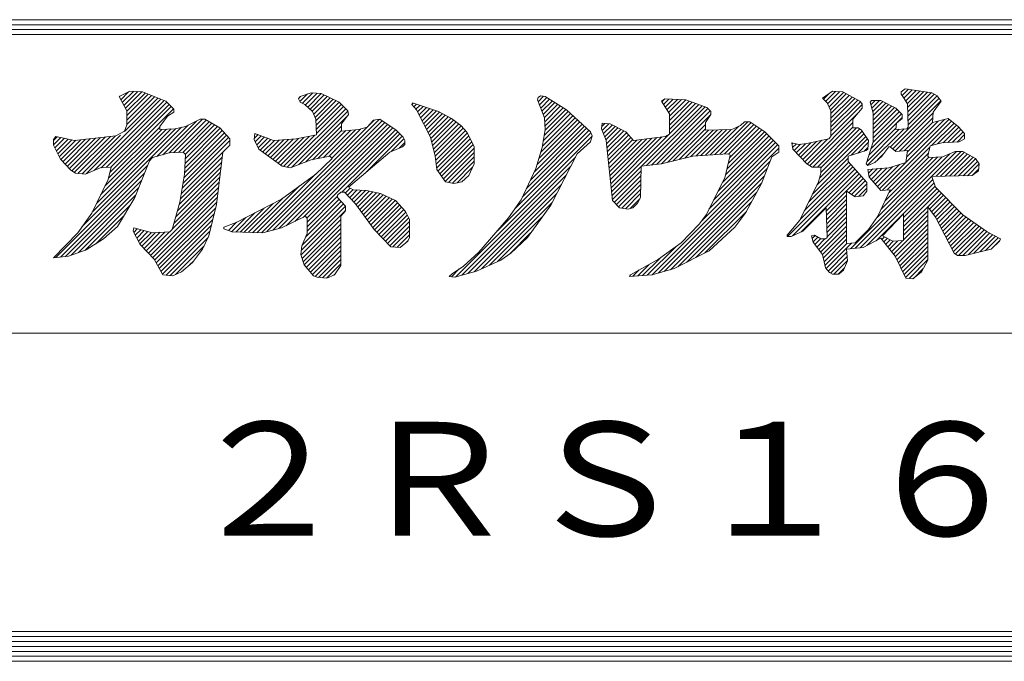
# Model space of a CAD drawing. Units: millimetres. Extents: x -1190 to 1192, y -849 to 900.
# Drawn here: x 883 to 1015, y -787 to -701 of the extents above; entities that cross this region are included whole.
import ezdxf

# ---------------------------------------------------------------- set-up
doc = ezdxf.new("R2010")
doc.units = ezdxf.units.MM
doc.header["$LTSCALE"] = 4
doc.layers.add('F-0ﾚｲﾔ', color=7, linetype='Continuous')
doc.layers.add('F-5ﾚｲﾔ', color=7, linetype='Continuous')
doc.styles.add('ＭＳ ゴシック', font='txt', dxfattribs={"height": 1})

msp = doc.modelspace()

# ---------------------------------------------------------------- linework, layer by layer
at = {"layer": 'F-0ﾚｲﾔ', "color": 7, "linetype": 'Continuous', "lineweight": 9}
for p, q in [((-1068, -701.2), (1152, -701.2)), ((-1068, -701.87), (1152, -701.87)), ((-1068, -702.53), (1152, -702.53)), ((-1068, -703.2), (1152, -703.2)), ((897.83, -710.78), (896.37, -711.51)), ((896.59, -711.92), (897.64, -710.87)), ((896.8, -712.3), (898.3, -710.81)), ((897.02, -712.68), (898.86, -710.84)), ((897.23, -713.06), (899.41, -710.88)), ((897.41, -713.47), (899.86, -711.03)), ((897.41, -714.06), (900.28, -711.19)), ((899.5, -710.88), (897.83, -710.78)), ((902.64, -712.14), (899.5, -710.88)), ((920.61, -712.18), (921.62, -711.16)), ((922.11, -710.99), (920.64, -711.51)), ((920.96, -712.41), (922.36, -711.01)), ((921.34, -712.63), (922.91, -711.05)), ((921.65, -712.91), (923.46, -711.09)), ((921.96, -713.19), (923.86, -711.28)), ((923.47, -711.09), (922.11, -710.99)), ((925.87, -712.25), (923.47, -711.09)), ((992, -710.78), (990.64, -711.72)), ((990.77, -711.85), (991.48, -711.14)), ((991.06, -712.15), (992.4, -710.81)), ((991.33, -712.47), (992.95, -710.85)), ((991.53, -712.87), (993.46, -710.94)), ((991.72, -713.26), (993.84, -711.15)), ((993.36, -710.88), (992, -710.78)), ((995.66, -712.14), (993.36, -710.88)), ((1001.73, -710.46), (1001.21, -710.88)), ((1001.21, -710.88), (1001.21, -711.2)), ((1001.21, -711.2), (1001.52, -711.62)), ((1001.33, -711.36), (1002.16, -710.53)), ((1001.57, -711.7), (1002.67, -710.6)), ((1005.29, -710.99), (1001.73, -710.46)), ((1001.8, -712.07), (1003.19, -710.68)), ((1002.03, -712.43), (1003.7, -710.76)), ((1002.06, -712.99), (1004.22, -710.83)), ((1002.08, -713.56), (1004.74, -710.91)), ((1002.1, -714.13), (1005.25, -710.98)), ((1002.12, -714.71), (1005.64, -711.19)), ((1006.02, -711.41), (1005.29, -710.99)), ((892.01, -721.83), (901.97, -711.87)), ((893.04, -721.4), (902.39, -712.04)), ((893.98, -721.04), (902.76, -712.26)), ((894.62, -721), (903.06, -712.56)), ((896.37, -711.51), (897.41, -713.4)), ((896.38, -711.54), (896.46, -711.47)), ((897.08, -716.17), (901.55, -711.7)), ((897.41, -714.65), (900.7, -711.36)), ((897.41, -715.25), (901.12, -711.53)), ((903.69, -713.19), (902.64, -712.14)), ((920.64, -711.51), (920.43, -711.83)), ((920.43, -711.83), (920.64, -712.25)), ((920.57, -711.62), (920.7, -711.49)), ((920.64, -712.25), (921.27, -712.56)), ((921.27, -712.56), (922.31, -713.5)), ((922.27, -713.47), (924.26, -711.48)), ((922.46, -713.87), (924.66, -711.67)), ((922.63, -714.29), (925.06, -711.86)), ((922.74, -714.77), (925.46, -712.05)), ((922.77, -715.34), (925.87, -712.24)), ((922.8, -715.9), (926.16, -712.54)), ((927.02, -713.4), (925.87, -712.25)), ((935.71, -712.35), (935.6, -712.56)), ((935.6, -712.56), (936.23, -713.29)), ((935.61, -712.56), (935.79, -712.38)), ((939.16, -713.5), (935.71, -712.35)), ((935.88, -712.88), (936.24, -712.53)), ((952.55, -711.62), (952.45, -711.93)), ((952.45, -711.93), (953.39, -714.34)), ((952.87, -711.41), (952.55, -711.62)), ((952.55, -712.19), (953.27, -711.47)), ((952.72, -712.62), (953.69, -711.64)), ((953.5, -711.51), (952.87, -711.41)), ((952.88, -713.04), (954.06, -711.87)), ((953.05, -713.47), (954.42, -712.1)), ((953.21, -713.89), (954.78, -712.32)), ((953.38, -714.32), (955.15, -712.55)), ((956.32, -713.29), (953.5, -711.51)), ((969.5, -711.83), (969.09, -712.14)), ((969.09, -712.14), (970.13, -713.82)), ((969.12, -712.2), (969.43, -711.88)), ((969.35, -712.56), (970.06, -711.85)), ((972.33, -711.93), (969.5, -711.83)), ((969.57, -712.92), (970.63, -711.87)), ((969.8, -713.29), (971.2, -711.89)), ((970.03, -713.65), (971.77, -711.91)), ((970.13, -714.14), (972.34, -711.94)), ((970.13, -714.73), (972.77, -712.1)), ((970.13, -715.32), (973.2, -712.26)), ((970.13, -715.92), (973.63, -712.42)), ((970.13, -716.51), (974.06, -712.58)), ((975.15, -712.98), (972.33, -711.93)), ((990.64, -711.72), (991.27, -712.35)), ((991.27, -712.35), (991.79, -713.4)), ((991.79, -713.79), (994.22, -711.36)), ((991.79, -714.38), (994.61, -711.57)), ((991.79, -714.97), (994.99, -711.77)), ((991.79, -715.56), (995.37, -711.98)), ((991.79, -716.16), (995.73, -712.21)), ((991.79, -716.75), (995.98, -712.56)), ((995.98, -712.46), (995.66, -712.14)), ((995.98, -713.08), (995.98, -712.46)), ((997.23, -712.04), (997.02, -712.25)), ((997.02, -712.25), (997.44, -713.71)), ((997.12, -712.6), (997.69, -712.04)), ((998.49, -712.04), (997.23, -712.04)), ((997.25, -713.06), (998.28, -712.04)), ((997.39, -713.52), (998.74, -712.17)), ((997.44, -714.06), (999.13, -712.37)), ((997.44, -714.65), (999.51, -712.58)), ((1000.48, -713.08), (998.49, -712.04)), ((999.77, -718.24), (1006.26, -711.75)), ((1000.09, -718.52), (1006.51, -712.09)), ((1001.52, -711.62), (1002.04, -712.46)), ((1002.04, -712.46), (1002.15, -715.6)), ((1002.14, -715.28), (1006.01, -711.4)), ((1005.5, -713.61), (1006.54, -712.14)), ((1006.54, -712.14), (1006.02, -711.41)), ((895.14, -721.66), (903.65, -713.15)), ((895.26, -720.95), (903.35, -712.85)), ((897.41, -713.4), (897.41, -715.29)), ((902.85, -714.13), (903.69, -713.61)), ((903.69, -713.61), (903.69, -713.19)), ((918.91, -720.98), (926.75, -713.13)), ((919.51, -720.97), (927.03, -713.44)), ((922.31, -713.5), (922.73, -714.55)), ((922.83, -716.46), (926.46, -712.83)), ((926.19, -715.18), (927.13, -713.92)), ((927.13, -713.92), (927.02, -713.4)), ((936.15, -713.2), (936.68, -712.68)), ((936.23, -713.29), (938.11, -716.96)), ((936.37, -713.57), (937.12, -712.82)), ((936.57, -713.96), (937.57, -712.97)), ((936.78, -714.35), (938.01, -713.12)), ((936.98, -714.75), (938.45, -713.27)), ((937.18, -715.14), (938.9, -713.42)), ((937.38, -715.53), (939.32, -713.59)), ((937.58, -715.92), (939.7, -713.79)), ((940.94, -714.45), (939.16, -713.5)), ((953.23, -717.42), (956.87, -713.79)), ((953.36, -716.71), (956.56, -713.51)), ((953.43, -714.87), (955.51, -712.78)), ((953.46, -715.42), (955.87, -713.01)), ((953.48, -715.99), (956.23, -713.24)), ((959.56, -716.23), (956.32, -713.29)), ((966.39, -720.84), (974.5, -712.74)), ((967.06, -720.76), (974.93, -712.9)), ((967.73, -720.68), (975.29, -713.12)), ((968.4, -720.61), (975.59, -713.42)), ((969.07, -720.53), (975.68, -713.92)), ((970.13, -713.82), (970.13, -716.54)), ((974.95, -714.97), (975.68, -713.92)), ((975.68, -713.5), (975.15, -712.98)), ((975.68, -713.92), (975.68, -713.5)), ((988.58, -720.55), (995.56, -713.57)), ((991.79, -713.4), (991.79, -716.86)), ((994.72, -714.55), (995.98, -713.08)), ((997.43, -717.62), (1001.22, -713.83)), ((997.44, -715.24), (999.9, -712.78)), ((997.44, -715.83), (1000.29, -712.99)), ((997.44, -716.43), (1000.63, -713.24)), ((997.44, -717.02), (1000.92, -713.53)), ((997.44, -713.71), (997.44, -717.59)), ((1000.4, -718.79), (1005.49, -713.7)), ((1001.31, -713.92), (1000.48, -713.08)), ((1001.31, -714.45), (1001.31, -713.92)), ((1005.39, -714.97), (1005.5, -713.61)), ((897.41, -715.29), (897.1, -716.12)), ((901.81, -715.5), (902.85, -714.13)), ((902.24, -719.3), (906.74, -714.79)), ((903.07, -719.06), (907.57, -714.55)), ((903.69, -719.02), (908.06, -714.66)), ((904.32, -718.99), (908.43, -714.88)), ((904.95, -718.96), (908.81, -715.09)), ((907.25, -714.55), (905.26, -715.5)), ((907.88, -714.55), (907.25, -714.55)), ((909.86, -715.71), (907.88, -714.55)), ((916.19, -729.61), (931.24, -714.56)), ((916.98, -729.41), (931.63, -714.76)), ((917.77, -729.21), (931.98, -715)), ((918.76, -728.82), (932.34, -715.24)), ((920.45, -720.62), (927.08, -713.99)), ((922.73, -714.55), (922.84, -716.65)), ((926.19, -716.12), (926.19, -715.18)), ((930.48, -714.66), (929.64, -715.6)), ((929.88, -715.33), (930.56, -714.65)), ((931.31, -714.55), (930.48, -714.66)), ((933.51, -716.02), (931.31, -714.55)), ((937.78, -716.31), (940.09, -714)), ((937.98, -716.7), (940.48, -714.2)), ((938.15, -717.12), (940.86, -714.41)), ((938.27, -717.59), (941.21, -714.65)), ((938.39, -718.07), (941.55, -714.91)), ((938.51, -718.54), (941.89, -715.16)), ((942.19, -715.39), (940.94, -714.45)), ((952.04, -721.58), (958.42, -715.2)), ((952.4, -720.63), (958.11, -714.91)), ((952.64, -719.79), (957.8, -714.63)), ((952.89, -718.95), (957.49, -714.35)), ((953.11, -718.14), (957.18, -714.07)), ((953.39, -714.34), (953.5, -715.92)), ((961.13, -715.08), (961.03, -715.81)), ((961.07, -715.51), (961.47, -715.11)), ((961.12, -716.05), (962.01, -715.16)), ((962.18, -715.18), (961.13, -715.08)), ((964.27, -716.23), (962.18, -715.18)), ((969.86, -720.33), (974.95, -715.25)), ((974.95, -716.02), (974.95, -714.97)), ((976.24, -719.28), (980.65, -714.87)), ((976.87, -719.24), (981.11, -715)), ((977.5, -719.2), (981.46, -715.24)), ((980.18, -714.87), (979.65, -715.39)), ((980.91, -714.87), (980.18, -714.87)), ((982.9, -716.23), (980.91, -714.87)), ((988.96, -720.76), (994.72, -715)), ((994.72, -715.71), (994.72, -714.55)), ((997.15, -718.49), (1001.31, -714.33)), ((998.67, -724.08), (1007.94, -714.8)), ((1000.48, -715.92), (1000.58, -715.08)), ((1000.58, -715.08), (1001.31, -714.45)), ((1000.97, -718.82), (1005.44, -714.34)), ((1001.6, -718.77), (1005.39, -714.98)), ((1001.84, -720.32), (1007.61, -714.54)), ((1001.93, -719.63), (1006.99, -714.57)), ((1002.02, -718.95), (1006.2, -714.77)), ((1005.27, -718.07), (1008.28, -715.06)), ((1007.49, -714.45), (1005.39, -714.97)), ((1008.85, -715.5), (1007.49, -714.45)), ((891.38, -728.97), (904.73, -715.62)), ((892.77, -726.98), (903.96, -715.8)), ((893.34, -725.83), (903.33, -715.84)), ((893.9, -724.67), (902.71, -715.87)), ((894.46, -723.52), (902.08, -715.9)), ((894.95, -722.45), (901.81, -715.59)), ((897.1, -716.12), (895.95, -716.75)), ((901.41, -719.53), (905.62, -715.33)), ((901.81, -715.92), (901.81, -715.5)), ((903.9, -715.81), (901.81, -715.92)), ((905.26, -715.5), (903.9, -715.81)), ((905.16, -721.7), (910.48, -716.38)), ((905.19, -721.08), (910.2, -716.07)), ((905.21, -720.47), (909.92, -715.76)), ((905.24, -719.25), (909.18, -715.31)), ((905.24, -719.85), (909.56, -715.53)), ((911.22, -717.17), (909.86, -715.71)), ((914.57, -716.44), (914.47, -717.28)), ((914.49, -717.11), (915, -716.6)), ((917.08, -717.38), (914.57, -716.44)), ((915.46, -729.75), (929.6, -715.61)), ((919.91, -728.26), (932.69, -715.47)), ((921.06, -727.7), (933.05, -715.71)), ((921.39, -720.27), (926.19, -715.47)), ((921.54, -727.81), (933.4, -715.95)), ((921.58, -728.36), (933.72, -716.23)), ((922.28, -719.97), (926.19, -716.06)), ((923.03, -719.81), (926.77, -716.07)), ((923.78, -719.65), (927.42, -716.01)), ((924.53, -719.5), (928.07, -715.95)), ((924.88, -719.74), (928.78, -715.83)), ((928.49, -715.92), (926.19, -716.12)), ((926.23, -724.3), (934.01, -716.52)), ((929.64, -715.6), (928.49, -715.92)), ((934.45, -716.96), (933.51, -716.02)), ((938.63, -719.01), (942.22, -715.42)), ((938.74, -719.49), (942.5, -715.73)), ((938.81, -720.02), (942.78, -716.05)), ((938.87, -720.55), (943.05, -716.37)), ((943.03, -716.33), (942.19, -715.39)), ((943.97, -718.22), (943.03, -716.33)), ((949.38, -726.6), (959.62, -716.37)), ((950.44, -724.95), (959.35, -716.04)), ((950.97, -723.83), (959.04, -715.76)), ((951.51, -722.7), (958.73, -715.48)), ((953.5, -715.92), (953.08, -718.33)), ((959.77, -716.75), (959.56, -716.23)), ((961.03, -715.81), (961.66, -717.38)), ((961.29, -716.47), (962.45, -715.32)), ((961.46, -716.89), (962.84, -715.51)), ((961.63, -717.32), (963.24, -715.71)), ((961.7, -717.84), (963.63, -715.91)), ((961.76, -718.37), (964.02, -716.11)), ((961.81, -718.91), (964.38, -716.35)), ((962.37, -724.27), (970.04, -716.6)), ((965.32, -717.38), (964.27, -716.23)), ((970.13, -716.54), (969.61, -716.86)), ((970.65, -720.14), (974.95, -715.84)), ((971.44, -719.94), (975.37, -716.01)), ((972.22, -719.74), (975.98, -715.99)), ((973.01, -719.54), (976.59, -715.97)), ((973.7, -719.45), (977.2, -715.95)), ((974.33, -719.41), (977.81, -715.94)), ((978.5, -715.92), (974.95, -716.02)), ((974.97, -719.37), (978.42, -715.92)), ((975.6, -719.32), (979.43, -715.49)), ((977.66, -722), (983.16, -716.5)), ((977.85, -721.22), (982.86, -716.21)), ((978.04, -720.44), (982.51, -715.97)), ((978.07, -719.22), (981.81, -715.48)), ((978.22, -719.66), (982.16, -715.72)), ((979.65, -715.39), (978.5, -715.92)), ((984.78, -718.12), (982.9, -716.23)), ((989.37, -720.95), (994.72, -715.59)), ((989.96, -720.95), (995.2, -715.71)), ((990.26, -722.42), (996.19, -716.49)), ((990.43, -721.07), (995.65, -715.85)), ((990.43, -721.66), (995.95, -716.14)), ((995.45, -715.71), (994.72, -715.71)), ((995.87, -716.02), (995.45, -715.71)), ((996.81, -717.38), (995.87, -716.02)), ((996.59, -720.23), (1000.94, -715.88)), ((996.69, -720.72), (1001.58, -715.84)), ((996.87, -719.36), (1000.5, -715.74)), ((1001.94, -715.81), (1000.48, -715.92)), ((1002.15, -715.6), (1001.94, -715.81)), ((1006.08, -717.85), (1008.61, -715.32)), ((1006.83, -717.69), (1008.93, -715.59)), ((1007.45, -717.66), (1009.21, -715.9)), ((1008.07, -717.63), (1009.49, -716.22)), ((1009.68, -716.44), (1008.85, -715.5)), ((1009.68, -717.15), (1009.68, -716.44)), ((887.57, -717.99), (888.56, -717)), ((887.89, -716.86), (887.58, -717.28)), ((887.58, -717.39), (888.07, -716.9)), ((887.58, -717.28), (887.58, -718.01)), ((887.76, -718.39), (889.05, -717.1)), ((890.4, -717.38), (887.89, -716.86)), ((887.96, -718.78), (889.54, -717.2)), ((888.16, -719.17), (890.03, -717.3)), ((888.35, -719.57), (890.56, -717.37)), ((888.57, -719.95), (891.23, -717.29)), ((888.85, -720.26), (891.89, -717.21)), ((889.14, -720.56), (892.56, -717.14)), ((889.42, -720.87), (893.23, -717.06)), ((889.7, -721.18), (893.9, -716.99)), ((890.02, -721.46), (894.56, -716.91)), ((890.37, -721.7), (895.23, -716.84)), ((895.95, -716.75), (890.4, -717.38)), ((890.85, -721.81), (895.9, -716.76)), ((891.4, -721.85), (896.57, -716.68)), ((904.84, -723.8), (911.22, -717.41)), ((904.96, -723.09), (911.05, -716.99)), ((905.07, -722.38), (910.77, -716.68)), ((911.22, -718.01), (911.22, -717.17)), ((914.47, -717.28), (915.1, -718.54)), ((914.62, -717.57), (915.43, -716.76)), ((914.81, -717.97), (915.86, -716.92)), ((915.01, -718.36), (916.29, -717.08)), ((915.29, -718.68), (916.72, -717.25)), ((915.63, -718.93), (917.18, -717.38)), ((915.97, -719.18), (917.82, -717.33)), ((916.31, -719.43), (918.45, -717.29)), ((916.65, -719.68), (919.09, -717.24)), ((916.99, -719.93), (919.72, -717.2)), ((920.12, -717.17), (917.08, -717.38)), ((917.33, -720.18), (920.4, -717.12)), ((917.68, -720.43), (921.13, -716.98)), ((918.02, -720.68), (921.86, -716.84)), ((918.41, -720.88), (922.6, -716.7)), ((922.84, -716.65), (920.12, -717.17)), ((929.32, -721.81), (934.31, -716.82)), ((932.83, -718.88), (934.55, -717.17)), ((933.89, -718.42), (934.66, -717.65)), ((934.35, -718.22), (934.66, -717.91)), ((934.66, -717.38), (934.45, -716.96)), ((934.66, -717.91), (934.66, -717.38)), ((938.11, -716.96), (938.74, -719.48)), ((938.93, -721.08), (943.24, -716.76)), ((939.11, -721.49), (943.44, -717.16)), ((939.35, -721.84), (943.64, -717.55)), ((947.09, -729.49), (959.76, -716.82)), ((957.79, -719.16), (959.56, -717.59)), ((959.56, -717.59), (959.77, -716.75)), ((961.66, -717.38), (962.49, -725.45)), ((961.87, -719.44), (964.66, -716.66)), ((961.93, -719.98), (964.94, -716.97)), ((961.98, -720.52), (965.22, -717.28)), ((962.04, -721.05), (965.76, -717.33)), ((962.09, -721.59), (966.43, -717.25)), ((962.15, -722.12), (967.11, -717.16)), ((962.2, -722.66), (967.78, -717.08)), ((962.26, -723.2), (968.46, -717)), ((962.32, -723.73), (969.13, -716.92)), ((969.61, -716.86), (965.32, -717.38)), ((975.43, -726.6), (984.35, -717.68)), ((976.04, -725.39), (984.05, -717.38)), ((976.66, -724.18), (983.75, -717.09)), ((977.27, -722.98), (983.46, -716.79)), ((987.5, -717.91), (986.56, -717.7)), ((986.56, -717.7), (986.66, -718.54)), ((986.58, -717.82), (986.67, -717.72)), ((986.64, -718.35), (987.16, -717.83)), ((986.85, -718.73), (987.69, -717.89)), ((987.14, -719.04), (988.35, -717.82)), ((987.42, -719.34), (989.07, -717.69)), ((988.55, -717.8), (987.5, -717.91)), ((987.71, -719.64), (989.83, -717.53)), ((988, -719.95), (990.58, -717.37)), ((988.29, -720.25), (991.34, -717.2)), ((991.48, -717.17), (988.55, -717.8)), ((989.91, -723.36), (996.44, -716.84)), ((991.79, -716.86), (991.48, -717.17)), ((994.51, -719.35), (996.68, -717.19)), ((995.37, -719.09), (996.79, -717.67)), ((997.44, -717.59), (996.5, -720.53)), ((996.71, -718.54), (996.81, -717.38)), ((1005.08, -718.12), (1006.65, -717.7)), ((1006.65, -717.7), (1008.95, -717.59)), ((1008.69, -717.6), (1009.68, -716.61)), ((1008.95, -717.59), (1009.68, -717.15)), ((887.58, -718.01), (888.52, -719.9)), ((900.87, -719.69), (903.06, -719.06)), ((903.06, -719.06), (904.95, -718.95)), ((904.72, -724.51), (911.22, -718)), ((904.95, -718.95), (905.26, -719.27)), ((909.44, -725.98), (910.28, -718.95)), ((910.28, -718.95), (911.22, -718.01)), ((915.1, -718.54), (918.23, -720.84)), ((927.13, -723.67), (932.67, -718.95)), ((932.67, -718.95), (934.35, -718.22)), ((939.59, -722.19), (943.84, -717.95)), ((939.83, -722.54), (943.97, -718.4)), ((940.07, -722.89), (943.97, -718.99)), ((943.97, -720.53), (943.97, -718.22)), ((953.08, -718.33), (952.24, -721.16)), ((954.23, -726.08), (957.79, -719.16)), ((967.8, -735.41), (984.78, -718.43)), ((973.27, -719.48), (977.98, -719.16)), ((974.37, -728.25), (984.64, -717.98)), ((977.98, -719.16), (978.29, -719.37)), ((983.84, -719.58), (984.78, -718.95)), ((984.78, -718.95), (984.78, -718.12)), ((986.66, -718.54), (988.55, -720.53)), ((994.09, -719.48), (996.5, -718.75)), ((995.04, -731.84), (1007.73, -719.16)), ((995.7, -731.78), (1008.63, -718.85)), ((996.22, -718.83), (996.73, -718.32)), ((996.5, -718.75), (996.71, -718.54)), ((998.03, -719.98), (998.78, -719.23)), ((998.59, -719.48), (999.53, -718.22)), ((999.31, -724.02), (1005.04, -718.3)), ((999.53, -718.22), (999.74, -718.22)), ((999.57, -724.36), (1004.86, -719.07)), ((999.74, -718.22), (1000.48, -718.85)), ((1000.48, -718.85), (1002.04, -718.75)), ((1002.04, -718.75), (1001.84, -720.32)), ((1004.77, -719.48), (1005.08, -718.12)), ((1005.88, -722.19), (1009.22, -718.85)), ((1006.48, -722.18), (1009.69, -718.97)), ((1008.43, -718.85), (1006.75, -719.58)), ((1007.08, -722.17), (1010.07, -719.19)), ((1009.47, -718.85), (1008.43, -718.85)), ((1011.15, -719.79), (1009.47, -718.85)), ((888.52, -719.9), (889.88, -721.37)), ((898.46, -725.03), (900.45, -720.11)), ((900.45, -720.11), (900.87, -719.69)), ((904.44, -725.97), (910.12, -720.29)), ((904.6, -725.22), (910.2, -719.62)), ((905.26, -719.27), (905.15, -721.89)), ((919.28, -721.05), (922.11, -720)), ((922.11, -720), (924.62, -719.48)), ((924.93, -719.79), (922.73, -721.89)), ((924.62, -719.48), (924.93, -719.79)), ((938.74, -719.48), (938.95, -721.26)), ((940.54, -723.02), (943.97, -719.58)), ((941.04, -723.11), (943.97, -720.17)), ((941.48, -735.69), (957.55, -719.61)), ((943.24, -722.1), (943.97, -720.53)), ((966.36, -720.84), (969.09, -720.53)), ((968.61, -735.19), (983.6, -720.2)), ((969.09, -720.53), (973.27, -719.48)), ((978.29, -719.37), (977.56, -722.41)), ((982.48, -723.15), (983.84, -719.58)), ((988.55, -720.53), (989.28, -720.95)), ((988.78, -725.68), (994.16, -720.29)), ((989.34, -724.52), (994.09, -719.77)), ((994.09, -720.21), (994.09, -719.48)), ((996.6, -723.04), (994.09, -720.21)), ((994.39, -731.9), (1006.71, -719.59)), ((996.5, -720.53), (996.71, -720.74)), ((996.71, -720.74), (997.65, -720.32)), ((997.65, -720.32), (998.59, -719.48)), ((997.99, -727.71), (1006.08, -719.62)), ((998.29, -723.86), (1001.83, -720.32)), ((998.52, -726.59), (1005.45, -719.66)), ((999.04, -725.48), (1004.9, -719.62)), ((1001.84, -720.32), (999.53, -721.05)), ((1004.97, -719.69), (1004.77, -719.48)), ((1006.75, -719.58), (1004.97, -719.69)), ((1007.69, -722.16), (1010.45, -719.4)), ((1008.29, -722.15), (1010.83, -719.61)), ((1008.89, -722.14), (1011.18, -719.84)), ((1009.5, -722.12), (1011.43, -720.19)), ((1010.1, -722.11), (1011.67, -720.54)), ((1011.67, -720.53), (1011.15, -719.79)), ((1011.57, -721.47), (1011.67, -720.53)), ((887.87, -733.07), (900.18, -720.76)), ((888.53, -733.01), (899.78, -721.75)), ((889.88, -721.37), (890.51, -721.79)), ((890.51, -721.79), (891.87, -721.89)), ((891.87, -721.89), (893.85, -721.05)), ((893.85, -721.05), (895.32, -720.95)), ((895.32, -720.95), (894.9, -722.62)), ((903.97, -727.63), (909.96, -721.63)), ((904.2, -726.8), (910.04, -720.96)), ((918.23, -720.84), (919.28, -721.05)), ((938.95, -721.26), (940.1, -722.94)), ((941.68, -723.06), (943.76, -720.98)), ((942.3, -735.46), (956.93, -720.83)), ((952.24, -721.16), (950.25, -725.35)), ((962.43, -724.81), (966.36, -720.87)), ((962.48, -725.34), (966.35, -721.47)), ((966.26, -725.03), (966.36, -720.84)), ((969.44, -734.95), (983.24, -721.15)), ((985.96, -730.28), (995, -721.23)), ((986.63, -730.19), (995.28, -721.55)), ((987.64, -728), (994.72, -720.92)), ((987.74, -729.67), (995.56, -721.86)), ((988.21, -726.84), (994.44, -720.61)), ((989.28, -720.95), (990.43, -720.95)), ((990.43, -721.79), (990.12, -722.94)), ((990.43, -720.95), (990.43, -721.79)), ((999.53, -721.05), (996.71, -721.26)), ((996.71, -721.26), (996.92, -722.31)), ((996.72, -721.29), (996.75, -721.26)), ((996.81, -721.79), (997.39, -721.21)), ((996.91, -722.28), (998.03, -721.16)), ((997.18, -722.61), (998.67, -721.12)), ((997.46, -722.92), (999.31, -721.07)), ((997.73, -723.23), (1000.1, -720.87)), ((998.01, -723.55), (1000.97, -720.6)), ((1010.7, -722.1), (1011.6, -721.21)), ((1010.73, -722.1), (1011.57, -721.47)), ((889.19, -732.94), (899.38, -722.74)), ((894.9, -722.62), (892.7, -727.13)), ((903.5, -729.28), (909.8, -722.98)), ((903.73, -728.46), (909.88, -722.3)), ((905.15, -721.89), (904.53, -725.66)), ((914.88, -729.73), (922.71, -721.9)), ((922.73, -721.89), (918.13, -725.24)), ((940.1, -722.94), (941.25, -723.15)), ((941.25, -723.15), (942.3, -722.94)), ((942.3, -722.94), (943.24, -722.1)), ((943.13, -735.22), (956.3, -722.05)), ((943.16, -722.17), (943.25, -722.08)), ((962.73, -725.69), (966.33, -722.08)), ((963.02, -725.98), (966.32, -722.69)), ((970.27, -734.71), (982.87, -722.11)), ((971.26, -734.32), (982.51, -723.07)), ((977.56, -722.41), (975.05, -727.34)), ((980.39, -727.03), (982.48, -723.15)), ((990.12, -722.94), (987.61, -728.07)), ((991.17, -726.83), (995.83, -722.17)), ((994.2, -724.4), (996.11, -722.49)), ((994.56, -724.63), (996.39, -722.8)), ((994.92, -724.86), (996.6, -723.18)), ((996.6, -731.47), (1005.44, -722.63)), ((996.6, -724.2), (996.6, -723.04)), ((996.92, -722.31), (998.49, -724.09)), ((997.84, -730.83), (1005.6, -723.07)), ((1005.29, -722.2), (1010.73, -722.1)), ((1005.81, -723.67), (1005.29, -722.2)), ((889.96, -732.76), (898.98, -723.74)), ((900.58, -732.79), (909.72, -723.65)), ((900.87, -733.1), (909.64, -724.32)), ((914.31, -729.72), (920.53, -723.49)), ((925.66, -724.72), (926.08, -724.3)), ((926.08, -724.3), (926.6, -724.3)), ((926.6, -724.3), (928.07, -725.87)), ((926.71, -724.42), (927.35, -723.78)), ((927, -724.72), (927.74, -723.98)), ((927.76, -723.99), (927.13, -723.67)), ((927.28, -725.03), (928.29, -724.02)), ((927.57, -725.33), (928.85, -724.05)), ((929.53, -724.09), (927.76, -723.99)), ((927.85, -725.64), (929.41, -724.08)), ((928.13, -725.96), (929.91, -724.17)), ((928.38, -726.3), (930.4, -724.28)), ((928.63, -726.64), (930.88, -724.39)), ((928.88, -726.98), (931.36, -724.5)), ((931.42, -724.51), (929.53, -724.09)), ((933.41, -725.45), (931.42, -724.51)), ((943.96, -734.98), (955.68, -723.27)), ((944.94, -734.59), (955.05, -724.49)), ((963.32, -726.28), (966.3, -723.3)), ((963.74, -726.45), (966.29, -723.9)), ((964.24, -726.54), (966.27, -724.51)), ((972.47, -733.7), (981.84, -724.33)), ((993.88, -731.22), (993.88, -724.2)), ((993.88, -724.2), (995.03, -724.93)), ((995.49, -724.88), (996.6, -723.77)), ((996.08, -724.82), (996.6, -724.2)), ((999.74, -723.99), (998.07, -727.55)), ((998.49, -724.09), (999.74, -723.99)), ((1001.52, -727.73), (1005.75, -723.5)), ((1001.52, -728.32), (1005.99, -723.85)), ((1001.52, -728.92), (1006.29, -724.15)), ((1001.52, -729.51), (1006.58, -724.45)), ((1009.47, -727.34), (1005.81, -723.67)), ((890.87, -732.44), (898.58, -724.73)), ((896.16, -728.91), (898.46, -725.03)), ((901.13, -733.42), (909.56, -724.99)), ((901.34, -733.8), (909.48, -725.66)), ((904.53, -725.66), (903.48, -729.33)), ((918.13, -725.24), (912.06, -728.39)), ((913.15, -729.69), (917.03, -725.82)), ((913.73, -729.7), (918.35, -725.08)), ((921.37, -730.35), (926.15, -725.57)), ((921.58, -728.95), (925.66, -724.87)), ((921.58, -729.54), (925.87, -725.26)), ((925.66, -725.03), (925.66, -724.72)), ((926.71, -726.19), (925.66, -725.03)), ((929.13, -727.33), (931.77, -724.68)), ((929.37, -727.67), (932.18, -724.87)), ((929.62, -728.01), (932.58, -725.06)), ((929.87, -728.36), (932.98, -725.25)), ((930.12, -728.7), (933.38, -725.44)), ((930.37, -729.04), (933.67, -725.74)), ((934.77, -726.92), (933.41, -725.45)), ((946.03, -734.1), (954.42, -725.7)), ((950.25, -725.35), (948.58, -727.76)), ((962.49, -725.45), (963.44, -726.4)), ((964.86, -726.52), (966.16, -725.22)), ((965.21, -726.4), (965.84, -725.77)), ((965.84, -725.77), (966.26, -725.03)), ((973.69, -733.07), (981.15, -725.61)), ((991.19, -727.41), (993.88, -724.72)), ((991.21, -727.99), (993.88, -725.31)), ((995.03, -724.93), (996.08, -724.82)), ((1005.01, -726.61), (1006.88, -724.74)), ((1005.27, -726.95), (1007.17, -725.04)), ((1005.52, -727.28), (1007.47, -725.33)), ((1005.78, -727.61), (1007.77, -725.63)), ((892.7, -727.13), (890.82, -729.75)), ((891.78, -732.13), (897.86, -726.04)), ((901.55, -734.19), (909.34, -726.4)), ((908.4, -730.17), (909.44, -725.98)), ((912, -729.66), (914.57, -727.09)), ((912.58, -729.67), (915.8, -726.45)), ((920.76, -732.73), (926.71, -726.78)), ((920.8, -732.1), (926.71, -726.19)), ((920.91, -731.4), (926.43, -725.88)), ((926.08, -727.55), (926.71, -726.82)), ((926.71, -726.82), (926.71, -726.19)), ((928.07, -725.87), (930.58, -729.33)), ((930.62, -729.38), (933.96, -726.05)), ((930.91, -729.68), (934.24, -726.35)), ((931.2, -729.98), (934.53, -726.66)), ((931.49, -730.29), (934.8, -726.98)), ((935.29, -727.97), (934.77, -726.92)), ((951.09, -730.38), (954.23, -726.08)), ((963.44, -726.4), (964.59, -726.61)), ((964.59, -726.61), (965.21, -726.4)), ((974.9, -732.45), (980.46, -726.9)), ((978.92, -729.02), (980.39, -727.03)), ((988.02, -729.54), (991.16, -726.4)), ((991.16, -726.4), (991.27, -730.38)), ((991.22, -728.56), (993.88, -725.9)), ((991.24, -729.14), (993.88, -726.49)), ((991.25, -729.72), (993.88, -727.08)), ((1001.52, -730.1), (1004.77, -726.86)), ((1004.77, -733.42), (1004.77, -726.29)), ((1004.77, -726.29), (1005.81, -727.65)), ((1005.99, -728), (1008.06, -725.93)), ((1006.19, -728.39), (1008.36, -726.22)), ((1006.4, -728.78), (1008.65, -726.52)), ((1006.6, -729.16), (1008.95, -726.81)), ((1006.8, -729.55), (1009.24, -727.11)), ((893.25, -731.24), (897, -727.5)), ((901.76, -734.57), (909.14, -727.19)), ((901.97, -734.95), (908.95, -727.97)), ((912.06, -728.39), (910.39, -729.02)), ((911.02, -729.46), (912.11, -728.36)), ((911.45, -729.62), (913.34, -727.72)), ((918.13, -729.12), (921.37, -727.55)), ((920.9, -733.19), (926.08, -728)), ((921.37, -727.55), (921.58, -727.86)), ((921.58, -727.86), (921.58, -729.86)), ((926.08, -734.15), (926.08, -727.55)), ((931.78, -730.59), (934.99, -727.38)), ((932.07, -730.89), (935.19, -727.77)), ((932.36, -731.2), (935.29, -728.27)), ((935.29, -730.38), (935.29, -727.97)), ((948.58, -727.76), (944.6, -732.37)), ((947.11, -733.61), (953.12, -727.6)), ((975.05, -727.34), (974.11, -728.6)), ((987.61, -728.07), (985.93, -730.07)), ((990.14, -732.01), (993.88, -728.27)), ((991.27, -730.29), (993.88, -727.67)), ((998.07, -727.55), (996.81, -729.33)), ((998.7, -730.17), (1001.52, -727.24)), ((1000.17, -732.64), (1004.77, -728.04)), ((1001.52, -727.24), (1001.52, -730.8)), ((1001.52, -730.69), (1004.77, -727.45)), ((1005.81, -727.65), (1008.32, -732.48)), ((1007, -729.94), (1009.55, -727.4)), ((1007.21, -730.33), (1009.9, -727.64)), ((1007.41, -730.72), (1010.24, -727.89)), ((1007.61, -731.11), (1010.59, -728.13)), ((1007.81, -731.5), (1010.93, -728.38)), ((1012.72, -729.65), (1009.47, -727.34)), ((890.82, -729.75), (887.58, -733.11)), ((894.27, -730.59), (896.16, -728.91)), ((898.35, -729.12), (898.25, -729.54)), ((898.25, -729.54), (899.19, -731.32)), ((898.34, -729.71), (898.81, -729.24)), ((900.87, -729.75), (898.35, -729.12)), ((898.54, -730.09), (899.28, -729.35)), ((898.75, -730.48), (899.75, -729.47)), ((898.95, -730.87), (900.23, -729.59)), ((899.16, -731.26), (900.7, -729.71)), ((899.43, -731.57), (901.27, -729.73)), ((899.72, -731.88), (901.89, -729.7)), ((900, -732.18), (902.51, -729.68)), ((900.29, -732.49), (903.13, -729.65)), ((903.17, -729.65), (900.87, -729.75)), ((902.18, -735.33), (908.75, -728.76)), ((902.66, -735.45), (908.55, -729.55)), ((903.48, -729.33), (903.17, -729.65)), ((910.39, -729.02), (910.39, -729.23)), ((910.39, -729.23), (911.54, -729.65)), ((911.54, -729.65), (915.62, -729.75)), ((915.62, -729.75), (918.13, -729.12)), ((921.04, -733.64), (926.08, -728.6)), ((921.19, -734.08), (926.08, -729.19)), ((921.46, -734.4), (926.08, -729.78)), ((930.58, -729.33), (932.78, -731.64)), ((932.65, -731.5), (935.29, -728.86)), ((933.08, -731.66), (935.29, -729.45)), ((948.7, -732.61), (951.52, -729.79)), ((974.11, -728.6), (971.7, -731.11)), ((975.47, -732.16), (978.92, -729.02)), ((986.45, -730.28), (988.02, -729.54)), ((990.39, -732.35), (993.88, -728.86)), ((990.64, -732.69), (993.88, -729.45)), ((996.81, -729.33), (995.03, -731.11)), ((1000.41, -732.98), (1004.77, -728.63)), ((1000.61, -733.38), (1004.77, -729.22)), ((1008.02, -731.89), (1011.28, -728.63)), ((1008.22, -732.28), (1011.63, -728.87)), ((1008.49, -732.6), (1011.97, -729.12)), ((1008.89, -732.79), (1012.32, -729.36)), ((1009.48, -732.79), (1012.66, -729.61)), ((1014.5, -730.59), (1012.72, -729.65)), ((891.97, -732.06), (894.27, -730.59)), ((903.21, -735.49), (908.29, -730.41)), ((907.56, -731.95), (908.4, -730.17)), ((921.58, -729.86), (920.85, -731.53)), ((921.74, -734.72), (926.08, -730.37)), ((922.01, -735.04), (926.08, -730.96)), ((933.62, -731.71), (935.29, -730.04)), ((934.03, -731.74), (935.08, -730.9)), ((934.76, -731.16), (935.12, -730.8)), ((935.08, -730.9), (935.29, -730.38)), ((948.89, -732.48), (951.09, -730.38)), ((971.7, -731.11), (968.67, -733.32)), ((985.93, -730.07), (985.93, -730.28)), ((985.93, -730.28), (986.45, -730.28)), ((989.59, -730.07), (989.18, -730.17)), ((989.18, -730.17), (989.38, -731.01)), ((989.26, -730.52), (989.67, -730.11)), ((989.38, -730.99), (990.03, -730.34)), ((989.38, -731.01), (990.64, -732.69)), ((990.43, -730.59), (989.59, -730.07)), ((989.63, -731.34), (990.4, -730.57)), ((989.88, -731.68), (990.97, -730.59)), ((991.06, -730.59), (990.43, -730.59)), ((990.75, -733.17), (993.88, -730.04)), ((990.87, -733.65), (993.88, -730.63)), ((991.27, -730.38), (991.06, -730.59)), ((995.03, -731.11), (993.88, -731.22)), ((996.08, -731.74), (998.49, -730.49)), ((998.49, -730.49), (1000.37, -732.9)), ((998.61, -730.64), (998.95, -730.31)), ((1000.06, -730.9), (998.7, -730.17)), ((998.87, -730.97), (999.33, -730.51)), ((999.13, -731.31), (999.72, -730.72)), ((999.39, -731.64), (1000.13, -730.9)), ((999.65, -731.97), (1000.77, -730.85)), ((999.91, -732.3), (1001.4, -730.81)), ((1001.52, -730.8), (1000.06, -730.9)), ((1000.81, -733.77), (1004.77, -729.81)), ((1001, -734.17), (1004.77, -730.41)), ((1001.2, -734.56), (1004.77, -731)), ((1010.16, -732.7), (1013.04, -729.82)), ((1010.95, -732.51), (1013.43, -730.03)), ((1011.73, -732.32), (1013.82, -730.23)), ((1012.51, -732.13), (1014.2, -730.44)), ((1013.24, -731.95), (1014.39, -730.9)), ((1013.67, -731.56), (1014.42, -730.81)), ((1014.39, -730.9), (1014.5, -730.59)), ((889.57, -732.9), (891.97, -732.06)), ((899.19, -731.32), (901.07, -733.32)), ((903.93, -735.36), (907.76, -731.53)), ((906.2, -733.73), (907.56, -731.95)), ((920.85, -731.53), (920.75, -732.69)), ((922.28, -735.36), (926.08, -731.56)), ((922.63, -735.6), (926.08, -732.15)), ((932.78, -731.64), (934.03, -731.74)), ((944.6, -732.37), (942.51, -734.26)), ((967.16, -735.46), (970.98, -731.64)), ((970.76, -734.57), (975.47, -732.16)), ((990.98, -734.13), (993.89, -731.22)), ((991.14, -734.56), (994.54, -731.16)), ((991.41, -734.89), (993.91, -732.38)), ((993.88, -731.95), (996.08, -731.74)), ((993.99, -733.53), (993.88, -731.95)), ((1001.4, -734.96), (1004.77, -731.59)), ((1001.6, -735.35), (1004.77, -732.18)), ((1009.79, -732.79), (1013.24, -731.95)), ((887.58, -733.11), (889.57, -732.9)), ((901.07, -733.32), (902.23, -735.41)), ((904.74, -734.99), (906.2, -733.73)), ((905.8, -734.08), (906.38, -733.5)), ((920.75, -732.69), (921.16, -734.05)), ((923.08, -735.74), (926.08, -732.74)), ((923.63, -735.78), (926.08, -733.33)), ((944.29, -734.89), (947.53, -733.42)), ((947.53, -733.42), (948.89, -732.48)), ((968.67, -733.32), (964.9, -735.41)), ((966.52, -735.5), (968.83, -733.2)), ((990.64, -732.69), (991.06, -734.47)), ((991.72, -735.17), (993.95, -732.94)), ((992.17, -735.31), (993.99, -733.49)), ((993.47, -734.78), (993.99, -733.53)), ((1000.37, -732.9), (1001.84, -735.83)), ((1001.79, -735.75), (1004.77, -732.77)), ((1002.25, -735.88), (1004.77, -733.36)), ((1003.93, -734.99), (1004.77, -733.42)), ((1008.32, -732.48), (1008.74, -732.79)), ((1008.74, -732.79), (1009.79, -732.79)), ((903.59, -735.52), (904.74, -734.99)), ((921.16, -734.05), (922.42, -735.52)), ((924.17, -735.83), (926.08, -733.92)), ((925.24, -735.41), (926.08, -734.15)), ((940.91, -735.66), (941.97, -734.61)), ((942.51, -734.26), (941.04, -735.2)), ((941.36, -735.73), (944.29, -734.89)), ((965.25, -735.59), (966.1, -734.75)), ((965.89, -735.55), (967.43, -734)), ((967.83, -735.41), (970.76, -734.57)), ((991.06, -734.47), (991.58, -735.1)), ((992.76, -735.31), (993.59, -734.47)), ((992.84, -735.31), (993.47, -734.78)), ((1002.78, -735.94), (1003.93, -734.99)), ((1002.83, -735.9), (1004.15, -734.57)), ((902.23, -735.41), (903.59, -735.52)), ((922.42, -735.52), (922.94, -735.73)), ((922.94, -735.73), (924.2, -735.83)), ((924.2, -735.83), (925.24, -735.41)), ((925.14, -735.45), (925.36, -735.23)), ((941.04, -735.2), (940.63, -735.62)), ((940.63, -735.62), (941.36, -735.73)), ((964.9, -735.41), (964.8, -735.62)), ((964.8, -735.62), (967.83, -735.41)), ((991.58, -735.1), (992, -735.31)), ((992, -735.31), (992.84, -735.31)), ((1001.84, -735.83), (1002.78, -735.94)), ((1152, -743.2), (712, -743.2)), ((-1068.67, -783.87), (1152.67, -783.87)), ((-1068, -783.2), (1152, -783.2)), ((-1070, -785.2), (1154, -785.2)), ((-1069.33, -784.53), (1153.33, -784.53)), ((-1071.33, -786.53), (1155.33, -786.53)), ((-1070.67, -785.87), (1154.67, -785.87)), ((-1072, -787.2), (1156, -787.2))]:
    msp.add_line(p, q, dxfattribs=at)

# ---------------------------------------------------------------- texts
at = {"layer": 'F-5ﾚｲﾔ', "color": 3, "linetype": 'Continuous', "lineweight": 0, "style": 'ＭＳ ゴシック', "width": 1.0875}
msp.add_text('２ＲＳ１６７８５', height=15.24, dxfattribs=at).set_placement((905, -770.38))

doc.saveas('drawing.dxf')
